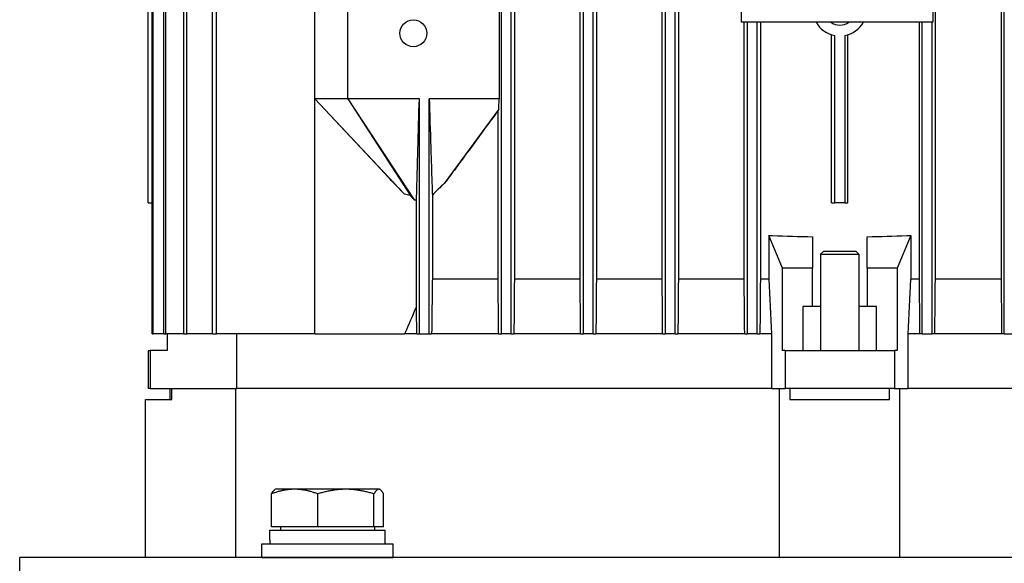
# Model space of a CAD drawing. Units: millimetres. Extents: x 544 to 7315, y 68 to 9534.
# Drawn here: x 1204 to 1385, y 6080 to 6179 of the extents above; entities that cross this region are included whole.
import ezdxf

# ---------------------------------------------------------------- set-up
doc = ezdxf.new("R2010")
doc.units = ezdxf.units.MM
doc.header["$LTSCALE"] = 35
doc.layers.add('Visible Edges(Hillmar_metric)', color=7, linetype='Continuous', lineweight=25)

msp = doc.modelspace()

# ---------------------------------------------------------------- linework, layer by layer
at = {"layer": 'Visible Edges(Hillmar_metric)'}
for p, q in [((1228.6622, 6121.8466), (1228.6622, 6305.8466)), ((1228.8437, 6121.8466), (1228.8437, 6305.8466)), ((1230.8117, 6121.8466), (1230.8117, 6305.8466)), ((1231.1684, 6121.8466), (1231.1684, 6305.8466)), ((1234.4549, 6121.8466), (1234.4549, 6305.8466)), ((1234.997, 6121.8466), (1234.997, 6305.8466)), ((1239.702, 6121.8466), (1239.702, 6305.8466)), ((1240.4471, 6121.8466), (1240.4471, 6305.8466)), ((1292.5458, 6121.8466), (1292.5458, 6305.8466)), ((1294.3458, 6121.8466), (1294.3458, 6305.8466)), ((1307.5458, 6121.8466), (1307.5458, 6305.8466)), ((1309.3458, 6121.8466), (1309.3458, 6305.8466)), ((1322.5458, 6121.8466), (1322.5458, 6305.8466)), ((1324.3458, 6121.8466), (1324.3458, 6305.8466)), ((1384.5458, 6121.8466), (1384.5458, 6305.8466)), ((1294.9318, 6295.8466), (1294.9318, 6131.8466)), ((1306.9605, 6131.8466), (1306.9605, 6295.8466)), ((1309.9311, 6295.8466), (1309.9311, 6131.8466)), ((1321.9611, 6131.8466), (1321.9611, 6295.8466)), ((1324.9306, 6295.8466), (1324.9306, 6131.8466)), ((1371.9302, 6131.8466), (1371.9302, 6295.8466)), ((1383.9611, 6295.8466), (1383.9611, 6131.8466)), ((1227.9458, 6145.8466), (1227.9458, 6281.8466)), ((1227.949, 6145.8466), (1227.949, 6281.8466)), ((1336.4458, 6178.8466), (1336.4458, 6248.8466)), ((1371.4458, 6248.8466), (1371.4458, 6178.8466)), ((1258.4458, 6164.8466), (1258.4458, 6188.8466)), ((1264.4458, 6164.8466), (1264.4458, 6188.8466)), ((1292.1388, 6188.8466), (1292.1388, 6164.8466)), ((1371.4458, 6178.8466), (1336.4458, 6178.8466)), ((1336.9615, 6131.8466), (1336.9615, 6178.8466)), ((1337.5458, 6121.8466), (1337.5458, 6178.8466)), ((1339.3458, 6121.8466), (1339.3458, 6178.8466)), ((1339.9302, 6178.8466), (1339.9302, 6131.8466)), ((1368.9615, 6178.8466), (1368.9615, 6131.8466)), ((1369.5458, 6121.8466), (1369.5458, 6178.8466)), ((1371.3458, 6121.8466), (1371.3458, 6178.8466)), ((1352.9458, 6145.8466), (1352.9458, 6176.5769)), ((1353.5297, 6145.8466), (1353.5297, 6176.4313)), ((1355.3619, 6176.4313), (1355.3619, 6145.8466)), ((1355.9458, 6145.8466), (1355.9458, 6176.5769)), ((1258.4458, 6121.8466), (1258.4458, 6164.8466)), ((1264.4458, 6164.8466), (1258.4458, 6164.8466)), ((1258.4458, 6164.8466), (1274.7842, 6147.4614)), ((1270.4379, 6152.0259), (1258.4458, 6164.8466)), ((1277.5458, 6164.8466), (1264.4458, 6164.8466)), ((1264.4458, 6164.8466), (1276.5897, 6146.3954)), ((1264.4458, 6164.8466), (1275.8513, 6147.2313)), ((1277.5458, 6121.8466), (1277.5458, 6164.8466)), ((1279.3458, 6121.8466), (1279.3458, 6164.8466)), ((1292.1388, 6164.8466), (1279.3458, 6164.8466)), ((1292.0951, 6162.951), (1282.1058, 6149.3665)), ((1291.9599, 6131.8466), (1291.9599, 6162.7493)), ((1279.9241, 6147.2588), (1279.9241, 6131.8466)), ((1227.949, 6145.8466), (1227.9458, 6145.8466)), ((1227.949, 6145.8466), (1228.6622, 6145.8466)), ((1277.0273, 6126.8922), (1277.0273, 6146.3468)), ((1352.9458, 6145.8466), (1353.5297, 6145.8466)), ((1355.3619, 6145.8466), (1353.5297, 6145.8466)), ((1355.3619, 6145.8466), (1355.9458, 6145.8466)), ((1341.4458, 6139.8466), (1341.4594, 6139.8466)), ((1341.4458, 6139.8466), (1341.4458, 6131.8466)), ((1341.4594, 6139.8466), (1342.1694, 6139.8466)), ((1343.9528, 6133.8466), (1341.4594, 6139.8466)), ((1349.4458, 6139.6233), (1349.4458, 6133.8466)), ((1359.4458, 6133.8466), (1359.4458, 6139.6233)), ((1367.4323, 6139.8466), (1364.9388, 6133.8466)), ((1366.7222, 6139.8466), (1367.4323, 6139.8466)), ((1367.4323, 6139.8466), (1367.4458, 6139.8466)), ((1367.4458, 6139.8466), (1367.4458, 6131.8466)), ((1351.4458, 6136.9344), (1350.9458, 6136.4344)), ((1350.9458, 6136.4344), (1357.9458, 6136.4344)), ((1350.9458, 6136.4344), (1350.9458, 6118.8466)), ((1357.4458, 6136.9344), (1351.4458, 6136.9344)), ((1357.4458, 6136.9344), (1357.9458, 6136.4344)), ((1357.9458, 6136.4344), (1357.9458, 6118.8466)), ((1349.4458, 6133.8466), (1343.9528, 6133.8466)), ((1343.9528, 6118.8466), (1343.9528, 6133.8466)), ((1349.4458, 6126.8466), (1349.4458, 6133.8466)), ((1364.9388, 6133.8466), (1359.4458, 6133.8466)), ((1359.4458, 6133.8466), (1359.4458, 6126.8466)), ((1364.9388, 6133.8466), (1364.9388, 6118.8466)), ((1291.9599, 6131.8466), (1279.9241, 6131.8466)), ((1306.9605, 6131.8466), (1294.9318, 6131.8466)), ((1321.9611, 6131.8466), (1309.9311, 6131.8466)), ((1336.9615, 6131.8466), (1324.9306, 6131.8466)), ((1341.4458, 6131.8466), (1339.9302, 6131.8466)), ((1368.9615, 6131.8466), (1367.4458, 6131.8466)), ((1383.9611, 6131.8466), (1371.9302, 6131.8466)), ((1349.4458, 6126.8466), (1347.6958, 6126.8466)), ((1347.6958, 6126.8466), (1347.6958, 6118.8466)), ((1350.9458, 6126.8466), (1349.4458, 6126.8466)), ((1359.4458, 6126.8466), (1357.9458, 6126.8466)), ((1361.1958, 6126.8466), (1359.4458, 6126.8466)), ((1361.1958, 6118.8466), (1361.1958, 6126.8466)), ((1228.6622, 6121.8466), (1228.8437, 6121.8466)), ((1230.8117, 6121.8466), (1228.8437, 6121.8466)), ((1230.8117, 6121.8466), (1231.1684, 6121.8466)), ((1234.4549, 6121.8466), (1231.1684, 6121.8466)), ((1231.4458, 6121.8466), (1231.4458, 6118.8466)), ((1234.4549, 6121.8466), (1234.997, 6121.8466)), ((1239.702, 6121.8466), (1234.997, 6121.8466)), ((1239.702, 6121.8466), (1240.4471, 6121.8466)), ((1258.4458, 6121.8466), (1240.4471, 6121.8466)), ((1244.1532, 6111.8466), (1244.1532, 6121.8466)), ((1258.4458, 6121.8466), (1274.8417, 6121.8466)), ((1277.0883, 6121.8466), (1274.8417, 6121.8466)), ((1277.0883, 6121.8466), (1277.5458, 6121.8466)), ((1277.5458, 6121.8466), (1279.3458, 6121.8466)), ((1279.3458, 6121.8466), (1279.7951, 6121.8466)), ((1292.0438, 6121.8466), (1279.7951, 6121.8466)), ((1292.0438, 6121.8466), (1292.5458, 6121.8466)), ((1294.3458, 6121.8466), (1292.5458, 6121.8466)), ((1294.3458, 6121.8466), (1294.848, 6121.8466)), ((1307.0484, 6121.8466), (1294.848, 6121.8466)), ((1307.0484, 6121.8466), (1307.5458, 6121.8466)), ((1309.3458, 6121.8466), (1307.5458, 6121.8466)), ((1309.3458, 6121.8466), (1309.8432, 6121.8466)), ((1322.0525, 6121.8466), (1309.8432, 6121.8466)), ((1322.0525, 6121.8466), (1322.5458, 6121.8466)), ((1324.3458, 6121.8466), (1322.5458, 6121.8466)), ((1324.3458, 6121.8466), (1324.8391, 6121.8466)), ((1337.0553, 6121.8466), (1324.8391, 6121.8466)), ((1337.0553, 6121.8466), (1337.5458, 6121.8466)), ((1339.3458, 6121.8466), (1337.5458, 6121.8466)), ((1339.3458, 6121.8466), (1339.8363, 6121.8466)), ((1341.9347, 6121.8466), (1339.8363, 6121.8466)), ((1341.9347, 6121.8466), (1341.9347, 6111.8466)), ((1366.957, 6111.8466), (1366.957, 6121.8466)), ((1369.0554, 6121.8466), (1366.957, 6121.8466)), ((1369.5458, 6121.8466), (1369.0554, 6121.8466)), ((1369.5458, 6121.8466), (1371.3458, 6121.8466)), ((1371.8364, 6121.8466), (1371.3458, 6121.8466)), ((1384.0526, 6121.8466), (1371.8364, 6121.8466)), ((1384.5458, 6121.8466), (1384.0526, 6121.8466)), ((1384.5458, 6121.8466), (1386.3458, 6121.8466)), ((1227.9458, 6118.8466), (1228.3417, 6118.8466)), ((1227.9458, 6118.8466), (1227.9458, 6111.8466)), ((1228.3417, 6118.8466), (1228.3417, 6111.8466)), ((1231.4458, 6118.8466), (1228.3417, 6118.8466)), ((1344.4458, 6118.8466), (1343.9528, 6118.8466)), ((1344.4458, 6118.8466), (1344.4458, 6111.8466)), ((1344.4458, 6118.8466), (1364.4458, 6118.8466)), ((1364.9388, 6118.8466), (1364.4458, 6118.8466)), ((1364.4458, 6118.8466), (1364.4458, 6111.8466)), ((1228.3417, 6111.8466), (1227.9458, 6111.8466)), ((1228.3417, 6111.8466), (1244.1532, 6111.8466)), ((1231.9458, 6109.8466), (1231.9458, 6111.8466)), ((1232.2853, 6109.8466), (1232.2853, 6111.8466)), ((1243.9922, 6080.9344), (1243.9922, 6111.8466)), ((1341.9347, 6111.8466), (1244.1532, 6111.8466)), ((1341.9347, 6111.8466), (1244.1532, 6111.8466)), ((1341.9347, 6111.8466), (1344.4458, 6111.8466)), ((1343.4458, 6080.9344), (1343.4458, 6111.8466)), ((1364.4458, 6111.8466), (1344.4458, 6111.8466)), ((1345.3328, 6111.8466), (1345.3328, 6109.8466)), ((1363.5589, 6109.8466), (1363.5589, 6111.8466)), ((1364.4458, 6111.8466), (1366.957, 6111.8466)), ((1365.4458, 6080.9344), (1365.4458, 6111.8466)), ((1464.7385, 6111.8466), (1366.957, 6111.8466)), ((1464.7385, 6111.8466), (1366.957, 6111.8466)), ((1227.4458, 6109.8466), (1232.2853, 6109.8466)), ((1227.4458, 6080.9344), (1227.4458, 6109.8466)), ((1345.3328, 6109.8466), (1363.5589, 6109.8466)), ((1251.2542, 6093.435), (1251.1264, 6093.3613)), ((1254.7314, 6093.435), (1251.2542, 6093.435)), ((1264.1054, 6093.435), (1254.7314, 6093.435)), ((1270.1281, 6093.435), (1264.1054, 6093.435)), ((1270.2542, 6093.435), (1270.1281, 6093.435)), ((1270.2542, 6093.435), (1270.3819, 6093.3613)), ((1250.4897, 6086.535), (1250.4897, 6092.5865)), ((1258.9731, 6086.535), (1258.9731, 6092.5865)), ((1269.2376, 6086.535), (1269.2376, 6092.5865)), ((1271.0187, 6086.535), (1271.0187, 6092.5865)), ((1250.2042, 6085.9349), (1271.3042, 6085.9349)), ((1250.2042, 6084.1931), (1250.2042, 6085.9349)), ((1258.9731, 6086.535), (1250.4897, 6086.535)), ((1252.1542, 6086.535), (1252.1542, 6085.9349)), ((1269.2376, 6086.535), (1258.9731, 6086.535)), ((1271.0187, 6086.535), (1269.2376, 6086.535)), ((1269.3542, 6086.535), (1269.3542, 6085.9349)), ((1271.3042, 6083.4349), (1271.3042, 6085.9349)), ((1248.7542, 6083.4349), (1272.7542, 6083.4349)), ((1248.7542, 6080.9349), (1248.7542, 6083.4349)), ((1272.7542, 6080.9349), (1272.7542, 6083.4349)), ((1504.4458, 6080.9344), (1204.4458, 6080.9344)), ((1204.4458, 6067.9344), (1204.4458, 6080.9344)), ((1248.7542, 6080.9349), (1272.7542, 6080.9349)), ((1254.8645, 6080.9349), (1254.8642, 6080.9344)), ((1266.6439, 6080.9349), (1266.6441, 6080.9344))]:
    msp.add_line(p, q, dxfattribs=at)
msp.add_circle((1276.4458, 6176.8466), 2.4585, dxfattribs=at)
for radius, start, end in [(5, 210, 259.442557), (3, 236.44269, 303.55731), (5, 280.557443, 330)]:
    msp.add_arc((1354.4458, 6181.3466), radius, start, end, dxfattribs=at)
for centre, major_axis, ratio, start_param, end_param in [((1354.4458, 6180.853), (-108, 0), 0.3821656, 1.45687973, 1.52448348), ((1354.4458, 6180.853), (-108, 0), 0.3821656, 1.61710918, 1.68471292), ((1260.7542, 6084.3009), (-0.0934, -18.2731), 0.57733015, 4.72124323, 4.76275139)]:
    msp.add_ellipse(centre, major_axis=major_axis, ratio=ratio, start_param=start_param, end_param=end_param, dxfattribs=at)
for points, knots in [([(1277.0273, 6146.3468), (1277.0405, 6146.7908), (1277.06, 6147.4789), (1277.0871, 6148.4421), (1277.1152, 6149.444), (1277.1642, 6151.1982), (1277.2028, 6152.5811), (1277.3726, 6158.6547), (1277.4651, 6161.9609), (1277.5458, 6164.8466)], [-2.98516564, -2.98516564, -2.98516564, -2.98516564, -2.7872116, -2.7872116, -2.42706043, -2.42706043, -1.22608519, -1.22608519, 0, 0, 0, 0]), ([(1279.3458, 6164.8466), (1279.42, 6162.5676), (1279.5455, 6158.7114), (1279.6701, 6154.8894), (1279.7643, 6152.0028), (1279.8387, 6149.7538), (1279.8608, 6149.0916), (1279.8939, 6148.1166), (1279.9097, 6147.6562), (1279.9241, 6147.2588)], [-3.05287372, -3.05287372, -3.05287372, -3.05287372, -1.20328465, -1.20328465, -0.43623782, -0.43623782, -0.17856491, -0.17856491, -0.000001, -0.000001, -0.000001, -0.000001]), ([(1292.0951, 6162.951), (1292.1024, 6163.2662), (1292.1097, 6163.5825), (1292.1243, 6164.2139), (1292.1316, 6164.5306), (1292.1388, 6164.8466)], [-0.270707145, -0.270707145, -0.270707145, -0.270707145, -0.135364539, -0.135364539, 0, 0, 0, 0]), ([(1291.9599, 6162.7493), (1290.2925, 6160.4631), (1288.6333, 6158.1907), (1286.0671, 6154.6915), (1285.1339, 6153.422), (1283.516, 6151.2388), (1282.7965, 6150.2732), (1282.1058, 6149.3665)], [0.000001, 0.000001, 0.000001, 0.000001, 0.92008472, 0.92008472, 1.44359013, 1.44359013, 1.84268745, 1.84268745, 1.84268745, 1.84268745]), ([(1291.9599, 6162.7493), (1291.9728, 6162.7681), (1291.9857, 6162.7871), (1291.9986, 6162.8062), (1292.0115, 6162.8253), (1292.0244, 6162.8445), (1292.0373, 6162.8638), (1292.0565, 6162.8927), (1292.0758, 6162.9218), (1292.0951, 6162.951)], [0, 0, 0, 0, 0.00171173806, 0.00171173806, 0.00171173806, 0.00342347609, 0.00342347609, 0.00342347609, 0.00598117721, 0.00598117721, 0.00598117721, 0.00598117721]), ([(1270.4378, 6152.0258), (1270.7422, 6151.7005), (1271.0393, 6151.3831), (1271.8838, 6150.4818), (1272.6915, 6149.6212), (1273.7303, 6148.5305), (1274.3061, 6147.9311), (1274.7842, 6147.4614)], [-0.675898079, -0.675898079, -0.675898079, -0.675898079, -0.49567627, -0.49567627, -0.201109709, -0.201109709, 0, 0, 0, 0]), ([(1282.1058, 6149.3665), (1281.7338, 6149.024), (1281.3638, 6148.6762), (1280.6383, 6147.9768), (1280.2762, 6147.6188), (1279.9241, 6147.2588)], [0, 0, 0, 0, 0.182061929, 0.182061929, 0.363948766, 0.363948766, 0.363948766, 0.363948766]), ([(1274.7842, 6147.4614), (1274.9566, 6147.423), (1275.1409, 6147.3821), (1275.493, 6147.3056), (1275.6739, 6147.2672), (1275.8513, 6147.2313)], [-0.108780148, -0.108780148, -0.108780148, -0.108780148, -0.05430825, -0.05430825, 0, 0, 0, 0]), ([(1275.8513, 6147.2313), (1275.9651, 6147.086), (1276.0844, 6146.9398), (1276.3274, 6146.6613), (1276.456, 6146.5234), (1276.5897, 6146.3954)], [-0.111188856, -0.111188856, -0.111188856, -0.111188856, -0.055510972, -0.055510972, 0, 0, 0, 0])]:
    msp.add_open_spline(points, degree=3, knots=knots, dxfattribs=at)
for points in [[(1276.5897, 6146.3954), (1276.7351, 6146.3757), (1276.881, 6146.3592), (1277.0273, 6146.3468)], [(1292.0438, 6121.8466), (1292.016, 6125.1828), (1291.9881, 6128.5163), (1291.9599, 6131.8466)], [(1294.9318, 6131.8466), (1294.9037, 6128.5152), (1294.8758, 6125.1818), (1294.848, 6121.8466)], [(1307.0484, 6121.8466), (1307.0192, 6125.1812), (1306.9899, 6128.5145), (1306.9605, 6131.8466)], [(1309.9311, 6131.8466), (1309.9017, 6128.514), (1309.8724, 6125.1807), (1309.8432, 6121.8466)], [(1322.0525, 6121.8466), (1322.0221, 6125.1804), (1321.9916, 6128.5138), (1321.9611, 6131.8466)], [(1324.9306, 6131.8466), (1324.9, 6128.5135), (1324.8695, 6125.1802), (1324.8391, 6121.8466)], [(1337.0553, 6121.8466), (1337.024, 6125.1801), (1336.9928, 6128.5134), (1336.9615, 6131.8466)], [(1339.9302, 6131.8466), (1339.8989, 6128.5133), (1339.8676, 6125.18), (1339.8363, 6121.8466)], [(1341.4458, 6131.8466), (1341.6089, 6128.5136), (1341.7719, 6125.1803), (1341.9347, 6121.8466)], [(1366.957, 6121.8466), (1367.1198, 6125.1803), (1367.2827, 6128.5136), (1367.4458, 6131.8466)], [(1368.9615, 6131.8466), (1368.9928, 6128.5133), (1369.0241, 6125.18), (1369.0554, 6121.8466)], [(1371.8364, 6121.8466), (1371.8676, 6125.1801), (1371.8989, 6128.5134), (1371.9302, 6131.8466)], [(1383.9611, 6131.8466), (1383.9916, 6128.5135), (1384.0221, 6125.1802), (1384.0526, 6121.8466)], [(1277.0273, 6126.8922), (1276.2942, 6125.2124), (1275.5657, 6123.5304), (1274.8417, 6121.8466)], [(1277.0883, 6121.8466), (1277.0681, 6123.5304), (1277.0478, 6125.2124), (1277.0273, 6126.8922)]]:
    msp.add_open_spline(points, degree=3, dxfattribs=at)
for points, weights in [([(1279.9241, 6131.8466), (1279.8604, 6126.9672), (1279.7951, 6121.8466)], [1.00138868408, 1.00093713505, 1.00015532439]), ([(1254.7314, 6093.435), (1252.7628, 6093.435), (1250.4897, 6092.5865)], [1, 1.0379548493, 1]), ([(1250.4897, 6092.5865), (1250.8288, 6093.1894), (1251.1264, 6093.3613)], [1, 1.0266764234, 1.01585399864]), ([(1258.9731, 6092.5865), (1256.7, 6093.435), (1254.7314, 6093.435)], [1, 1.0379548493, 1]), ([(1264.1054, 6093.435), (1261.7235, 6093.435), (1258.9731, 6092.5865)], [1, 1.0379548493, 1]), ([(1269.2376, 6092.5865), (1266.4873, 6093.435), (1264.1054, 6093.435)], [1, 1.0379548493, 1]), ([(1270.1281, 6093.435), (1269.7148, 6093.435), (1269.2376, 6092.5865)], [1, 1.0379548493, 1]), ([(1271.0187, 6092.5865), (1270.5414, 6093.435), (1270.1281, 6093.435)], [1, 1.0379548493, 1])]:
    msp.add_rational_spline(points, weights, degree=2, dxfattribs=at)

doc.saveas('drawing.dxf')
